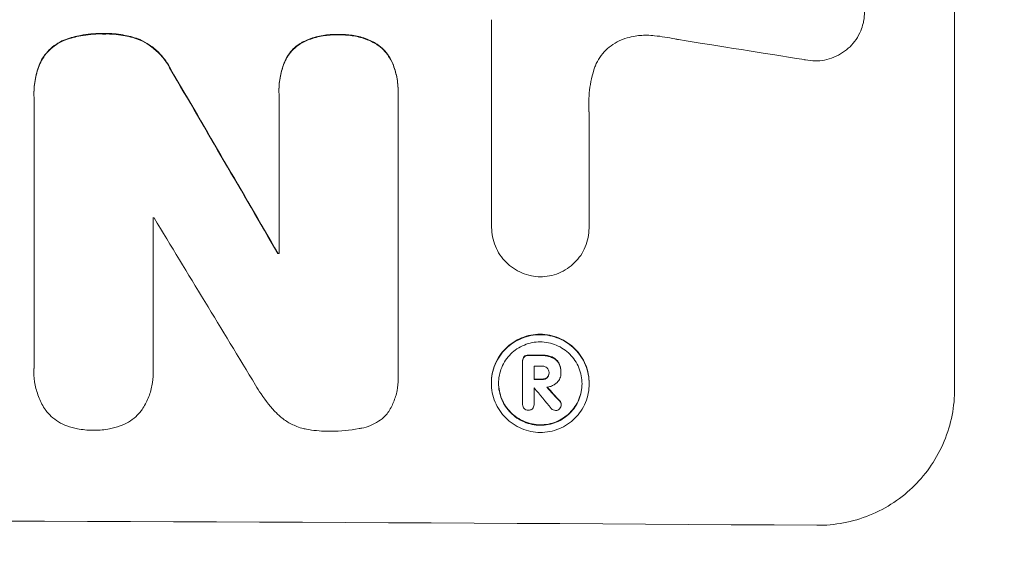
# Model space of a CAD drawing. Units: millimetres. Extents: x -3608 to 3563, y -4882 to 2853.
# Drawn here: x 1469 to 1576, y -2814 to -2756 of the extents above; entities that cross this region are included whole.
import ezdxf

# ---------------------------------------------------------------- set-up
doc = ezdxf.new("R2010")
doc.units = ezdxf.units.MM
doc.header["$LTSCALE"] = 20
doc.linetypes.add('HIDDEN', pattern=[9.525, 6.35, -3.175])
doc.layers.add('2d', color=230, linetype='Continuous')
doc.layers.add('EN-Free_Space_Hatch', color=10, linetype='HIDDEN')

msp = doc.modelspace()

# ---------------------------------------------------------------- hatches: boundary and pattern name
at = {"layer": 'EN-Free_Space_Hatch'}
h = msp.add_hatch(dxfattribs=at)
h.set_pattern_fill('ANSI31', color=256, scale=100)
h.set_pattern_definition([(45, (1023.73, -7.5), (-224.506, 224.506), [])])
edge = h.paths.add_edge_path()
edge.add_arc((1406.27, -2882.48), 1000, 180, 360)
edge.add_line((2406.27, -2882.48), (2406.27, -26.5))
edge.add_arc((1406.27, -26.5), 1000, 0, 180)
edge.add_line((406.27, -26.5), (406.27, -2882.48))

# ---------------------------------------------------------------- linework, layer by layer
at = {"layer": '2d', "lineweight": 0}
for p, q in [((1570.93, -2796.27), (1570.93, -2721.38)), ((1520.53, -2778.67), (1520.53, -2756.11)), ((1497.38, -2763.85), (1497.38, -2763.9)), ((1510.35, -2763.9), (1510.35, -2763.96)), ((1470.71, -2764.18), (1470.71, -2764.24)), ((1470.72, -2794.06), (1470.72, -2764.53)), ((1497.39, -2781.57), (1497.39, -2764.16)), ((1510.34, -2764.22), (1510.34, -2794.8)), ((1531.13, -2766.22), (1531.13, -2766.28)), ((1531.13, -2766.28), (1531.13, -2778.73)), ((1483.67, -2777.69), (1483.67, -2794.1)), ((1520.53, -2778.66), (1520.53, -2778.71)), ((1531.13, -2778.73), (1531.13, -2778.78)), ((1497.28, -2781.52), (1497.28, -2781.57)), ((1523.9, -2793.21), (1523.9, -2793.27)), ((1523.9, -2797.97), (1523.9, -2793.31)), ((1525.15, -2793.81), (1525.15, -2795.28)), ((1470.7, -2794.41), (1470.7, -2794.46)), ((1483.69, -2794.54), (1483.69, -2794.59)), ((1510.35, -2795.17), (1510.35, -2795.23)), ((1526.78, -2794.5), (1526.78, -2794.55)), ((1528.07, -2794.42), (1528.07, -2794.48)), ((1528.07, -2794.54), (1528.07, -2794.59)), ((1520.5, -2795.63), (1520.5, -2795.68)), ((1525.15, -2796.17), (1525.15, -2797.97)), ((1531.15, -2795.69), (1531.15, -2795.74)), ((1523.9, -2797.94), (1523.9, -2797.99)), ((1525.15, -2797.96), (1525.15, -2798.01)), ((1528.11, -2797.95), (1528.11, -2798))]:
    msp.add_line(p, q, dxfattribs=at)
for centre, major_axis, ratio, start_param, end_param in [((1406.27, -2794.82), (1097.97, -167.58), 0.051148, 1.443122, 1.455713), ((1406.27, -2683.16), (1098.71, -1880.86), 0.013322, 1.510698, 1.521371), ((1406.27, -2683.16), (1097.71, -1879.14), 0.013322, 1.510622, 1.521305), ((1406.27, -2835.01), (-1098, 0), 0.052336, 4.641733, 4.641841), ((1406.27, -2707.63), (1097.7, -1805.11), 0.014136, 1.513291, 1.523383), ((1406.27, -2838.84), (-1099, 0), 0.052336, 4.629388, 4.629489), ((1406.27, -2838.84), (1098, 0), 0.052336, 1.487719, 1.48782), ((1406.27, -2849.79), (-1099, 0), 0.052336, 4.603227, 4.604564), ((1406.27, -2849.79), (1098, 0), 0.052336, 1.461535, 1.462873), ((1406.27, -2850.94), (-1098, 0), 0.052336, 4.603127, 4.60391), ((1406.27, -2852.41), (-1099, 0), 0.052336, 4.603227, 4.60401), ((1406.27, -2852.41), (1098, 0), 0.052336, 1.461535, 1.462318), ((1406.27, -2853.3), (-1098, 0), 0.052336, 4.603896, 4.60391), ((1406.27, -2709.47), (1097.64, -1329.36), 0.02123, 1.48632, 1.488009), ((1406.27, -2724.71), (1097.63, -1174.58), 0.024414, 1.485873, 1.487167), ((1406.27, -2724.71), (1098.63, -1175.65), 0.024414, 1.485975, 1.487227), ((1406.27, -2868.12), (-1099, 0), 0.052336, 4.575789, 4.848989)]:
    msp.add_ellipse(centre, major_axis=major_axis, ratio=ratio, start_param=start_param, end_param=end_param, dxfattribs=at)
for points, knots in [([(1557.03, -2749.99), (1557.29, -2750.06), (1557.54, -2750.14), (1558.12, -2750.38), (1558.44, -2750.56), (1559.03, -2750.96), (1559.3, -2751.19), (1559.78, -2751.67), (1560, -2751.94), (1560.4, -2752.53), (1560.57, -2752.85), (1560.85, -2753.52), (1560.95, -2753.86), (1561.09, -2754.56), (1561.12, -2754.91), (1561.12, -2755.59), (1561.09, -2755.94), (1561, -2756.36), (1560.99, -2756.44), (1560.97, -2756.51)], [9.465229, 9.465229, 9.465229, 9.465229, 10.219432, 10.219432, 11.243862, 11.243862, 12.268291, 12.268291, 13.287105, 13.287105, 14.305919, 14.305919, 15.324733, 15.324733, 16.343547, 16.343547, 17.35977, 17.35977, 17.583641, 17.583641, 17.583641, 17.583641]), ([(1560.97, -2756.51), (1560.9, -2756.79), (1560.82, -2757.05), (1560.57, -2757.64), (1560.4, -2757.96), (1560, -2758.54), (1559.78, -2758.81), (1559.3, -2759.28), (1559.03, -2759.5), (1558.44, -2759.89), (1558.12, -2760.06), (1557.46, -2760.33), (1557.12, -2760.43), (1556.42, -2760.56), (1556.07, -2760.59), (1555.4, -2760.59), (1555.05, -2760.55), (1554.66, -2760.48), (1554.62, -2760.47), (1554.58, -2760.46)], [17.536676, 17.536676, 17.536676, 17.536676, 18.331905, 18.331905, 19.347988, 19.347988, 20.36407, 20.36407, 21.385754, 21.385754, 22.407438, 22.407438, 23.429122, 23.429122, 24.450805, 24.450805, 25.47213, 25.47213, 25.595535, 25.595535, 25.595535, 25.595535]), ([(1478.34, -2757.62), (1478.22, -2757.61), (1478.09, -2757.61), (1477.26, -2757.61), (1476.52, -2757.67), (1475.25, -2757.92), (1474.71, -2758.07), (1474.17, -2758.25)], [50.839997, 50.839997, 50.839997, 50.839997, 51.210254, 51.210254, 53.345866, 53.345866, 54.939125, 54.939125, 54.939125, 54.939125]), ([(1474.17, -2758.3), (1474.71, -2758.12), (1475.25, -2757.97), (1476.53, -2757.73), (1477.26, -2757.66), (1478.09, -2757.66), (1478.22, -2757.67), (1478.34, -2757.67)], [13.338054, 13.338054, 13.338054, 13.338054, 14.932215, 14.932215, 17.066831, 17.066831, 17.437087, 17.437087, 17.437087, 17.437087]), ([(1482.27, -2758.28), (1481.74, -2758.07), (1481.19, -2757.92), (1479.99, -2757.68), (1479.34, -2757.61), (1478.59, -2757.61), (1478.46, -2757.61), (1478.34, -2757.62)], [41.76408, 41.76408, 41.76408, 41.76408, 43.381523, 43.381523, 45.270419, 45.270419, 45.635991, 45.635991, 45.635991, 45.635991]), ([(1478.34, -2757.67), (1478.46, -2757.67), (1478.59, -2757.66), (1479.34, -2757.67), (1479.99, -2757.73), (1481.18, -2757.97), (1481.74, -2758.13), (1482.27, -2758.33)], [14.722004, 14.722004, 14.722004, 14.722004, 15.087574, 15.087574, 16.975254, 16.975254, 18.593787, 18.593787, 18.593787, 18.593787]), ([(1503.87, -2757.72), (1503.75, -2757.72), (1503.63, -2757.71), (1503.01, -2757.71), (1502.5, -2757.75), (1501.48, -2757.95), (1500.97, -2758.1), (1500.28, -2758.38), (1500.09, -2758.47), (1499.9, -2758.57)], [35.54138, 35.54138, 35.54138, 35.54138, 35.900479, 35.900479, 37.399136, 37.399136, 38.897794, 38.897794, 39.501956, 39.501956, 39.501956, 39.501956]), ([(1507.78, -2758.6), (1507.57, -2758.49), (1507.36, -2758.39), (1506.67, -2758.1), (1506.19, -2757.96), (1505.22, -2757.76), (1504.73, -2757.72), (1504.13, -2757.71), (1504, -2757.72), (1503.87, -2757.72)], [30.568525, 30.568525, 30.568525, 30.568525, 31.238676, 31.238676, 32.660592, 32.660592, 34.082507, 34.082507, 34.467656, 34.467656, 34.467656, 34.467656]), ([(1474.17, -2758.25), (1474.11, -2758.28), (1474.04, -2758.3), (1473.67, -2758.45), (1473.38, -2758.61), (1472.84, -2758.97), (1472.59, -2759.17), (1472.16, -2759.61), (1471.95, -2759.86), (1471.61, -2760.36), (1471.47, -2760.61), (1471.36, -2760.87)], [23.988393, 23.988393, 23.988393, 23.988393, 24.190058, 24.190058, 25.120866, 25.120866, 26.051674, 26.051674, 26.981418, 26.981418, 27.789535, 27.789535, 27.789535, 27.789535]), ([(1471.36, -2760.92), (1471.47, -2760.66), (1471.61, -2760.41), (1471.95, -2759.91), (1472.15, -2759.66), (1472.59, -2759.23), (1472.84, -2759.02), (1473.38, -2758.66), (1473.67, -2758.51), (1474.04, -2758.35), (1474.11, -2758.33), (1474.17, -2758.3)], [1.981056, 1.981056, 1.981056, 1.981056, 2.78787, 2.78787, 3.717159, 3.717159, 4.648425, 4.648425, 5.57969, 5.57969, 5.782216, 5.782216, 5.782216, 5.782216]), ([(1485.58, -2761.47), (1485.45, -2761.21), (1485.31, -2760.96), (1484.9, -2760.35), (1484.61, -2760), (1483.99, -2759.38), (1483.64, -2759.09), (1482.95, -2758.63), (1482.62, -2758.44), (1482.27, -2758.28)], [24.036707, 24.036707, 24.036707, 24.036707, 24.845861, 24.845861, 26.152206, 26.152206, 27.46195, 27.46195, 28.542311, 28.542311, 28.542311, 28.542311]), ([(1482.27, -2758.33), (1482.62, -2758.49), (1482.95, -2758.68), (1483.64, -2759.15), (1483.99, -2759.44), (1484.6, -2760.05), (1484.89, -2760.4), (1485.31, -2761.02), (1485.45, -2761.26), (1485.58, -2761.52)], [13.311258, 13.311258, 13.311258, 13.311258, 14.389239, 14.389239, 15.698156, 15.698156, 17.005334, 17.005334, 17.816864, 17.816864, 17.816864, 17.816864]), ([(1499.9, -2758.57), (1499.8, -2758.62), (1499.71, -2758.68), (1499.37, -2758.9), (1499.14, -2759.09), (1498.74, -2759.49), (1498.55, -2759.72), (1498.22, -2760.21), (1498.08, -2760.47), (1497.96, -2760.77), (1497.95, -2760.79), (1497.94, -2760.81)], [22.762149, 22.762149, 22.762149, 22.762149, 23.075182, 23.075182, 23.931294, 23.931294, 24.783909, 24.783909, 25.636523, 25.636523, 25.69213, 25.69213, 25.69213, 25.69213]), ([(1497.94, -2760.86), (1497.95, -2760.84), (1497.96, -2760.82), (1498.08, -2760.53), (1498.22, -2760.26), (1498.55, -2759.77), (1498.74, -2759.54), (1499.14, -2759.14), (1499.37, -2758.96), (1499.71, -2758.73), (1499.8, -2758.67), (1499.9, -2758.62)], [1.649623, 1.649623, 1.649623, 1.649623, 1.705229, 1.705229, 2.557843, 2.557843, 3.410457, 3.410457, 4.266576, 4.266576, 4.579612, 4.579612, 4.579612, 4.579612]), ([(1499.9, -2758.62), (1500.09, -2758.52), (1500.28, -2758.43), (1500.97, -2758.15), (1501.48, -2758), (1502.5, -2757.81), (1503.01, -2757.76), (1503.63, -2757.76), (1503.75, -2757.77), (1503.87, -2757.77)], [8.363169, 8.363169, 8.363169, 8.363169, 8.967332, 8.967332, 10.466, 10.466, 11.964668, 11.964668, 12.323769, 12.323769, 12.323769, 12.323769]), ([(1503.87, -2757.77), (1504, -2757.77), (1504.13, -2757.76), (1504.73, -2757.77), (1505.22, -2757.82), (1506.19, -2758.01), (1506.67, -2758.16), (1507.36, -2758.44), (1507.57, -2758.54), (1507.78, -2758.66)], [10.973728, 10.973728, 10.973728, 10.973728, 11.358879, 11.358879, 12.780803, 12.780803, 14.202727, 14.202727, 14.872884, 14.872884, 14.872884, 14.872884]), ([(1509.76, -2760.86), (1509.76, -2760.86), (1509.76, -2760.86), (1509.64, -2760.57), (1509.49, -2760.3), (1509.15, -2759.79), (1508.96, -2759.56), (1508.55, -2759.14), (1508.31, -2758.95), (1507.97, -2758.72), (1507.88, -2758.66), (1507.78, -2758.6)], [15.764256, 15.764256, 15.764256, 15.764256, 15.766842, 15.766842, 16.641903, 16.641903, 17.516963, 17.516963, 18.394137, 18.394137, 18.71004, 18.71004, 18.71004, 18.71004]), ([(1507.78, -2758.66), (1507.88, -2758.71), (1507.97, -2758.77), (1508.31, -2759), (1508.55, -2759.2), (1508.96, -2759.61), (1509.15, -2759.84), (1509.49, -2760.35), (1509.64, -2760.63), (1509.76, -2760.91), (1509.76, -2760.91), (1509.76, -2760.91)], [9.323445, 9.323445, 9.323445, 9.323445, 9.639348, 9.639348, 10.516527, 10.516527, 11.391589, 11.391589, 12.266651, 12.266651, 12.269239, 12.269239, 12.269239, 12.269239]), ([(1535.04, -2758.16), (1534.91, -2758.2), (1534.79, -2758.25), (1534.34, -2758.43), (1534.03, -2758.6), (1533.45, -2758.98), (1533.19, -2759.2), (1532.72, -2759.66), (1532.5, -2759.92), (1532.12, -2760.49), (1531.95, -2760.8), (1531.76, -2761.27), (1531.7, -2761.42), (1531.66, -2761.57)], [25.47697, 25.47697, 25.47697, 25.47697, 25.860645, 25.860645, 26.858642, 26.858642, 27.856639, 27.856639, 28.847034, 28.847034, 29.837429, 29.837429, 30.283957, 30.283957, 30.283957, 30.283957]), ([(1538.27, -2757.85), (1537.99, -2757.81), (1537.71, -2757.8), (1536.95, -2757.79), (1536.45, -2757.83), (1535.65, -2757.99), (1535.34, -2758.06), (1535.04, -2758.16)], [34.062696, 34.062696, 34.062696, 34.062696, 34.894721, 34.894721, 36.353869, 36.353869, 37.252181, 37.252181, 37.252181, 37.252181]), ([(1540.87, -2758.28), (1540.74, -2758.25), (1540.61, -2758.22), (1539.75, -2758.05), (1539.01, -2757.93), (1538.27, -2757.85)], [115.426806, 115.426806, 115.426806, 115.426806, 115.79961, 115.79961, 117.967016, 117.967016, 117.967016, 117.967016]), ([(1471.36, -2760.87), (1471.14, -2761.39), (1470.98, -2761.93), (1470.76, -2763.05), (1470.71, -2763.63), (1470.71, -2764.18)], [-3.267007, -3.267007, -3.267007, -3.267007, -1.670616, -1.670616, 0, 0, 0, 0]), ([(1470.72, -2764.53), (1470.71, -2764.43), (1470.71, -2764.33), (1470.71, -2764.24), (1470.71, -2763.68), (1470.76, -2763.11), (1470.98, -2761.99), (1471.14, -2761.44), (1471.36, -2760.92)], [-0.292179, -0.292179, -0.292179, -0.292179, 0, 0, 0, 1.669759, 1.669759, 3.266904, 3.266904, 3.266904, 3.266904]), ([(1497.94, -2760.81), (1497.77, -2761.26), (1497.64, -2761.73), (1497.43, -2762.75), (1497.38, -2763.31), (1497.38, -2763.85)], [-2.994112, -2.994112, -2.994112, -2.994112, -1.619709, -1.619709, 0, 0, 0, 0]), ([(1497.39, -2764.16), (1497.38, -2764.08), (1497.38, -2763.99), (1497.38, -2763.9), (1497.38, -2763.36), (1497.43, -2762.81), (1497.63, -2761.78), (1497.77, -2761.31), (1497.94, -2760.86)], [-0.262094, -0.262094, -0.262094, -0.262094, 0, 0, 0, 1.618106, 1.618106, 2.99393, 2.99393, 2.99393, 2.99393]), ([(1510.35, -2763.9), (1510.35, -2763.39), (1510.3, -2762.86), (1510.1, -2761.83), (1509.95, -2761.34), (1509.76, -2760.86)], [24.767517, 24.767517, 24.767517, 24.767517, 26.31394, 26.31394, 27.760055, 27.760055, 27.760055, 27.760055]), ([(1509.76, -2760.91), (1509.95, -2761.39), (1510.1, -2761.88), (1510.3, -2762.91), (1510.35, -2763.44), (1510.35, -2764.04), (1510.34, -2764.13), (1510.34, -2764.22)], [21.775065, 21.775065, 21.775065, 21.775065, 23.221179, 23.221179, 24.767605, 24.767605, 25.035328, 25.035328, 25.035328, 25.035328]), ([(1531.66, -2761.57), (1531.53, -2761.99), (1531.42, -2762.42), (1531.17, -2763.67), (1531.1, -2764.5), (1531.1, -2765.3), (1531.1, -2765.62), (1531.11, -2765.95), (1531.13, -2766.28)], [-3.666754, -3.666754, -3.666754, -3.666754, -2.413707, -2.413707, 0, 0, 0, 0.961806, 0.961806, 0.961806, 0.961806]), ([(1525.83, -2784.09), (1525.51, -2784.09), (1525.18, -2784.05), (1524.51, -2783.92), (1524.16, -2783.81), (1523.5, -2783.54), (1523.19, -2783.36), (1522.6, -2782.97), (1522.33, -2782.74), (1521.86, -2782.27), (1521.63, -2782), (1521.24, -2781.41), (1521.07, -2781.09), (1520.8, -2780.43), (1520.69, -2780.09), (1520.56, -2779.4), (1520.53, -2779.05), (1520.53, -2778.71), (1520.53, -2778.7), (1520.53, -2778.69), (1520.53, -2778.67)], [-8.044351, -8.044351, -8.044351, -8.044351, -7.078048, -7.078048, -6.064919, -6.064919, -5.051791, -5.051791, -4.038662, -4.038662, -3.028996, -3.028996, -2.019331, -2.019331, -1.009665, -1.009665, 0, 0, 0, 0.043565, 0.043565, 0.043565, 0.043565]), ([(1531.13, -2778.73), (1531.13, -2778.75), (1531.13, -2778.77), (1531.13, -2779.12), (1531.1, -2779.47), (1530.97, -2780.16), (1530.86, -2780.5), (1530.59, -2781.15), (1530.42, -2781.47), (1530.03, -2782.05), (1529.8, -2782.31), (1529.33, -2782.79), (1529.06, -2783.01), (1528.48, -2783.4), (1528.16, -2783.56), (1527.5, -2783.83), (1527.16, -2783.93), (1526.49, -2784.06), (1526.15, -2784.09), (1525.83, -2784.09)], [16.105136, 16.105136, 16.105136, 16.105136, 16.157481, 16.157481, 17.165666, 17.165666, 18.173852, 18.173852, 19.182037, 19.182037, 20.190223, 20.190223, 21.201955, 21.201955, 22.213688, 22.213688, 23.22542, 23.22542, 24.19191, 24.19191, 24.19191, 24.19191]), ([(1531.15, -2795.69), (1531.15, -2795.36), (1531.12, -2795.01), (1530.98, -2794.33), (1530.88, -2793.98), (1530.61, -2793.33), (1530.44, -2793.01), (1530.05, -2792.43), (1529.83, -2792.17), (1529.36, -2791.69), (1529.09, -2791.47), (1528.51, -2791.07), (1528.19, -2790.9), (1527.54, -2790.63), (1527.19, -2790.52), (1526.51, -2790.38), (1526.16, -2790.35), (1525.49, -2790.34), (1525.15, -2790.37), (1524.46, -2790.5), (1524.12, -2790.61), (1523.46, -2790.87), (1523.15, -2791.04), (1522.56, -2791.43), (1522.3, -2791.65), (1521.82, -2792.12), (1521.6, -2792.38), (1521.21, -2792.96), (1521.04, -2793.27), (1520.77, -2793.93), (1520.67, -2794.27), (1520.54, -2794.95), (1520.5, -2795.3), (1520.5, -2795.63)], [16.085325, 16.085325, 16.085325, 16.085325, 17.087372, 17.087372, 18.08942, 18.08942, 19.091468, 19.091468, 20.093516, 20.093516, 21.102363, 21.102363, 22.111211, 22.111211, 23.120058, 23.120058, 24.128905, 24.128905, 25.137335, 25.137335, 26.145764, 26.145764, 27.154194, 27.154194, 28.162624, 28.162624, 29.164629, 29.164629, 30.166635, 30.166635, 31.168641, 31.168641, 32.170646, 32.170646, 32.170646, 32.170646]), ([(1520.5, -2795.68), (1520.5, -2795.35), (1520.54, -2795.01), (1520.67, -2794.32), (1520.77, -2793.98), (1521.04, -2793.33), (1521.21, -2793.01), (1521.6, -2792.44), (1521.82, -2792.17), (1522.3, -2791.7), (1522.56, -2791.48), (1523.15, -2791.09), (1523.46, -2790.93), (1524.12, -2790.66), (1524.46, -2790.56), (1525.15, -2790.43), (1525.49, -2790.4), (1526.16, -2790.4), (1526.51, -2790.43), (1527.19, -2790.57), (1527.54, -2790.68), (1528.19, -2790.95), (1528.51, -2791.12), (1529.09, -2791.52), (1529.36, -2791.74), (1529.83, -2792.22), (1530.05, -2792.49), (1530.44, -2793.07), (1530.61, -2793.38), (1530.88, -2794.04), (1530.98, -2794.38), (1531.12, -2795.07), (1531.15, -2795.41), (1531.15, -2796.08), (1531.12, -2796.42), (1530.98, -2797.11), (1530.88, -2797.45), (1530.61, -2798.1), (1530.44, -2798.42), (1530.05, -2798.99), (1529.83, -2799.26), (1529.35, -2799.73), (1529.09, -2799.95), (1528.5, -2800.33), (1528.19, -2800.5), (1527.53, -2800.77), (1527.19, -2800.87), (1526.51, -2801), (1526.16, -2801.03), (1525.49, -2801.03), (1525.15, -2800.99), (1524.46, -2800.85), (1524.12, -2800.75), (1523.46, -2800.47), (1523.15, -2800.3), (1522.57, -2799.91), (1522.3, -2799.69), (1521.83, -2799.21), (1521.61, -2798.95), (1521.22, -2798.36), (1521.05, -2798.05), (1520.77, -2797.39), (1520.67, -2797.05), (1520.54, -2796.36), (1520.5, -2796.02), (1520.5, -2795.68)], [0, 0, 0, 0, 1.002005, 1.002005, 2.00401, 2.00401, 3.006015, 3.006015, 4.00802, 4.00802, 5.016461, 5.016461, 6.024902, 6.024902, 7.033343, 7.033343, 8.041783, 8.041783, 9.050643, 9.050643, 10.059502, 10.059502, 11.068362, 11.068362, 12.077221, 12.077221, 13.079268, 13.079268, 14.081315, 14.081315, 15.083363, 15.083363, 16.08541, 16.08541, 17.089097, 17.089097, 18.092783, 18.092783, 19.09647, 19.09647, 20.100157, 20.100157, 21.107377, 21.107377, 22.114598, 22.114598, 23.121818, 23.121818, 24.129038, 24.129038, 25.135981, 25.135981, 26.142924, 26.142924, 27.149866, 27.149866, 28.156809, 28.156809, 29.160312, 29.160312, 30.163816, 30.163816, 31.167319, 31.167319, 32.170823, 32.170823, 32.170823, 32.170823]), ([(1521.28, -2795.69), (1521.28, -2795.97), (1521.31, -2796.27), (1521.43, -2796.85), (1521.51, -2797.15), (1521.75, -2797.71), (1521.89, -2797.98), (1522.22, -2798.47), (1522.41, -2798.7), (1522.82, -2799.11), (1523.04, -2799.3), (1523.54, -2799.63), (1523.81, -2799.78), (1524.37, -2800.01), (1524.66, -2800.1), (1525.25, -2800.22), (1525.54, -2800.25), (1526.11, -2800.25), (1526.41, -2800.23), (1526.99, -2800.12), (1527.29, -2800.03), (1527.85, -2799.8), (1528.11, -2799.66), (1528.61, -2799.33), (1528.84, -2799.14), (1529.24, -2798.74), (1529.43, -2798.51), (1529.76, -2798.02), (1529.91, -2797.75), (1530.14, -2797.2), (1530.23, -2796.91), (1530.34, -2796.32), (1530.37, -2796.03), (1530.37, -2795.45), (1530.34, -2795.16), (1530.23, -2794.57), (1530.14, -2794.28), (1529.91, -2793.72), (1529.77, -2793.45), (1529.43, -2792.96), (1529.25, -2792.73), (1528.84, -2792.32), (1528.61, -2792.13), (1528.12, -2791.8), (1527.85, -2791.65), (1527.29, -2791.41), (1527, -2791.32), (1526.41, -2791.21), (1526.11, -2791.18), (1525.54, -2791.17), (1525.25, -2791.2), (1524.66, -2791.31), (1524.37, -2791.4), (1523.81, -2791.63), (1523.54, -2791.77), (1523.04, -2792.1), (1522.81, -2792.29), (1522.41, -2792.69), (1522.22, -2792.92), (1521.89, -2793.41), (1521.74, -2793.68), (1521.51, -2794.23), (1521.43, -2794.52), (1521.31, -2795.11), (1521.28, -2795.4), (1521.28, -2795.69)], [0, 0, 0, 0, 0.856811, 0.856811, 1.713621, 1.713621, 2.570432, 2.570432, 3.427243, 3.427243, 4.286996, 4.286996, 5.146749, 5.146749, 6.006502, 6.006502, 6.866255, 6.866255, 7.72621, 7.72621, 8.586166, 8.586166, 9.446121, 9.446121, 10.306077, 10.306077, 11.163021, 11.163021, 12.019965, 12.019965, 12.87691, 12.87691, 13.733854, 13.733854, 14.589407, 14.589407, 15.44496, 15.44496, 16.300514, 16.300514, 17.156067, 17.156067, 18.017413, 18.017413, 18.878759, 18.878759, 19.740105, 19.740105, 20.601451, 20.601451, 21.462492, 21.462492, 22.323533, 22.323533, 23.184574, 23.184574, 24.045615, 24.045615, 24.901138, 24.901138, 25.75666, 25.75666, 26.612183, 26.612183, 27.467705, 27.467705, 27.467705, 27.467705]), ([(1524.07, -2792.78), (1524.02, -2792.83), (1523.98, -2792.9), (1523.92, -2793.04), (1523.9, -2793.13), (1523.9, -2793.21)], [-0.4574306, -0.4574306, -0.4574306, -0.4574306, -0.2448594, -0.2448594, 0, 0, 0, 0]), ([(1523.9, -2793.31), (1523.9, -2793.29), (1523.9, -2793.28), (1523.9, -2793.27), (1523.9, -2793.18), (1523.92, -2793.1), (1523.98, -2792.95), (1524.02, -2792.88), (1524.07, -2792.83)], [-0.039851, -0.039851, -0.039851, -0.039851, 0, 0, 0, 0.2444874, 0.2444874, 0.4574174, 0.4574174, 0.4574174, 0.4574174]), ([(1524.54, -2792.61), (1524.53, -2792.61), (1524.52, -2792.61), (1524.42, -2792.61), (1524.34, -2792.62), (1524.19, -2792.68), (1524.12, -2792.73), (1524.07, -2792.78)], [2.8291879, 2.8291879, 2.8291879, 2.8291879, 2.8678597, 2.8678597, 3.1072476, 3.1072476, 3.3285449, 3.3285449, 3.3285449, 3.3285449]), ([(1524.07, -2792.83), (1524.12, -2792.78), (1524.19, -2792.74), (1524.34, -2792.68), (1524.42, -2792.66), (1524.52, -2792.66), (1524.53, -2792.66), (1524.54, -2792.66)], [0.4952521, 0.4952521, 0.4952521, 0.4952521, 0.7165514, 0.7165514, 0.9559413, 0.9559413, 0.9946135, 0.9946135, 0.9946135, 0.9946135]), ([(1527.06, -2792.8), (1526.92, -2792.75), (1526.77, -2792.7), (1526.44, -2792.64), (1526.25, -2792.62), (1526.05, -2792.62), (1526.03, -2792.62), (1526, -2792.62)], [11.680358, 11.680358, 11.680358, 11.680358, 12.125377, 12.125377, 12.653552, 12.653552, 12.729822, 12.729822, 12.729822, 12.729822]), ([(1526, -2792.67), (1526.03, -2792.67), (1526.05, -2792.67), (1526.25, -2792.67), (1526.44, -2792.69), (1526.77, -2792.76), (1526.92, -2792.8), (1527.06, -2792.86)], [4.141263, 4.141263, 4.141263, 4.141263, 4.217535, 4.217535, 4.746561, 4.746561, 5.190835, 5.190835, 5.190835, 5.190835]), ([(1527.83, -2793.45), (1527.76, -2793.34), (1527.68, -2793.24), (1527.46, -2793.01), (1527.29, -2792.9), (1527.09, -2792.81), (1527.08, -2792.81), (1527.06, -2792.8)], [5.2985872, 5.2985872, 5.2985872, 5.2985872, 5.6691581, 5.6691581, 6.2383717, 6.2383717, 6.2811943, 6.2811943, 6.2811943, 6.2811943]), ([(1527.06, -2792.86), (1527.08, -2792.86), (1527.09, -2792.87), (1527.29, -2792.95), (1527.46, -2793.07), (1527.68, -2793.29), (1527.76, -2793.39), (1527.83, -2793.5)], [2.7955056, 2.7955056, 2.7955056, 2.7955056, 2.8383294, 2.8383294, 3.4075498, 3.4075498, 3.778119, 3.778119, 3.778119, 3.778119]), ([(1472.03, -2798.68), (1472.01, -2798.65), (1471.98, -2798.61), (1471.69, -2798.18), (1471.46, -2797.74), (1471.08, -2796.83), (1470.94, -2796.36), (1470.75, -2795.4), (1470.7, -2794.93), (1470.7, -2794.46), (1470.7, -2794.33), (1470.71, -2794.2), (1470.72, -2794.06)], [-4.287809, -4.287809, -4.287809, -4.287809, -4.174676, -4.174676, -2.783117, -2.783117, -1.391559, -1.391559, 0, 0, 0, 0.39844, 0.39844, 0.39844, 0.39844]), ([(1483.67, -2794.1), (1483.68, -2794.27), (1483.69, -2794.43), (1483.69, -2795.04), (1483.64, -2795.49), (1483.47, -2796.41), (1483.33, -2796.86), (1482.97, -2797.73), (1482.74, -2798.15), (1482.44, -2798.6), (1482.4, -2798.66), (1482.36, -2798.71)], [20.907876, 20.907876, 20.907876, 20.907876, 21.389674, 21.389674, 22.725033, 22.725033, 24.060391, 24.060391, 25.395749, 25.395749, 25.604514, 25.604514, 25.604514, 25.604514]), ([(1526.56, -2794.01), (1526.5, -2793.95), (1526.43, -2793.91), (1526.25, -2793.83), (1526.15, -2793.81), (1526.03, -2793.81), (1526.02, -2793.81), (1526, -2793.82)], [3.0394514, 3.0394514, 3.0394514, 3.0394514, 3.2767957, 3.2767957, 3.5752568, 3.5752568, 3.6207868, 3.6207868, 3.6207868, 3.6207868]), ([(1526.78, -2794.55), (1526.78, -2794.53), (1526.78, -2794.52), (1526.78, -2794.42), (1526.76, -2794.33), (1526.69, -2794.16), (1526.64, -2794.08), (1526.57, -2794.02), (1526.57, -2794.01), (1526.56, -2794.01)], [2.011225, 2.011225, 2.011225, 2.011225, 2.0557924, 2.0557924, 2.3119166, 2.3119166, 2.5680409, 2.5680409, 2.5935618, 2.5935618, 2.5935618, 2.5935618]), ([(1528.07, -2794.42), (1528.07, -2794.3), (1528.06, -2794.16), (1528.01, -2793.9), (1527.97, -2793.77), (1527.89, -2793.58), (1527.86, -2793.51), (1527.83, -2793.45)], [6.1783147, 6.1783147, 6.1783147, 6.1783147, 6.5638023, 6.5638023, 6.94929, 6.94929, 7.1478132, 7.1478132, 7.1478132, 7.1478132]), ([(1527.83, -2793.5), (1527.86, -2793.57), (1527.89, -2793.63), (1527.97, -2793.82), (1528.01, -2793.95), (1528.06, -2794.22), (1528.07, -2794.35), (1528.07, -2794.5), (1528.07, -2794.53), (1528.07, -2794.56)], [5.208942, 5.208942, 5.208942, 5.208942, 5.408602, 5.408602, 5.793475, 5.793475, 6.178349, 6.178349, 6.258109, 6.258109, 6.258109, 6.258109]), ([(1510.34, -2794.8), (1510.35, -2794.94), (1510.35, -2795.09), (1510.35, -2795.64), (1510.32, -2796.06), (1510.15, -2796.91), (1510.02, -2797.33), (1509.69, -2798.14), (1509.48, -2798.52), (1509.21, -2798.92), (1509.18, -2798.96), (1509.15, -2799.01)], [19.405851, 19.405851, 19.405851, 19.405851, 19.825526, 19.825526, 21.063308, 21.063308, 22.30109, 22.30109, 23.538871, 23.538871, 23.687934, 23.687934, 23.687934, 23.687934]), ([(1526.56, -2795.04), (1526.5, -2795.09), (1526.42, -2795.14), (1526.24, -2795.21), (1526.14, -2795.23), (1526.02, -2795.23), (1526.01, -2795.23), (1526, -2795.23)], [3.1006119, 3.1006119, 3.1006119, 3.1006119, 3.3455915, 3.3455915, 3.6508399, 3.6508399, 3.6823869, 3.6823869, 3.6823869, 3.6823869]), ([(1526, -2795.28), (1526.01, -2795.28), (1526.02, -2795.28), (1526.14, -2795.29), (1526.24, -2795.27), (1526.42, -2795.19), (1526.5, -2795.15), (1526.56, -2795.09)], [1.1853777, 1.1853777, 1.1853777, 1.1853777, 1.216925, 1.216925, 1.5221769, 1.5221769, 1.767158, 1.767158, 1.767158, 1.767158]), ([(1526.56, -2795.09), (1526.56, -2795.09), (1526.56, -2795.09), (1526.63, -2795.02), (1526.68, -2794.94), (1526.76, -2794.77), (1526.78, -2794.67), (1526.78, -2794.57), (1526.78, -2794.56), (1526.78, -2794.55)], [1.6341435, 1.6341435, 1.6341435, 1.6341435, 1.6413176, 1.6413176, 1.9142406, 1.9142406, 2.1871636, 2.1871636, 2.2155784, 2.2155784, 2.2155784, 2.2155784]), ([(1526.78, -2794.55), (1526.77, -2794.63), (1526.76, -2794.72), (1526.68, -2794.89), (1526.63, -2794.97), (1526.56, -2795.04), (1526.56, -2795.04), (1526.56, -2795.04)], [2.2133591, 2.2133591, 2.2133591, 2.2133591, 2.4600735, 2.4600735, 2.7329959, 2.7329959, 2.74017, 2.74017, 2.74017, 2.74017]), ([(1528.07, -2794.56), (1528.07, -2794.57), (1528.07, -2794.58), (1528.07, -2794.77), (1528.04, -2794.96), (1527.89, -2795.31), (1527.78, -2795.47), (1527.63, -2795.63), (1527.6, -2795.65), (1527.57, -2795.68)], [4.271685, 4.271685, 4.271685, 4.271685, 4.309185, 4.309185, 4.846899, 4.846899, 5.384614, 5.384614, 5.50558, 5.50558, 5.50558, 5.50558]), ([(1497.14, -2798.95), (1496.52, -2798.32), (1495.94, -2797.6), (1495.22, -2796.53), (1495.02, -2796.21), (1494.84, -2795.89)], [79.341184, 79.341184, 79.341184, 79.341184, 81.992971, 81.992971, 83.048528, 83.048528, 83.048528, 83.048528]), ([(1530.37, -2795.71), (1530.37, -2795.99), (1530.34, -2796.28), (1530.23, -2796.85), (1530.14, -2797.14), (1529.91, -2797.7), (1529.77, -2797.97), (1529.43, -2798.46), (1529.25, -2798.68), (1528.84, -2799.09), (1528.61, -2799.27), (1528.12, -2799.6), (1527.85, -2799.75), (1527.29, -2799.98), (1527, -2800.06), (1526.41, -2800.17), (1526.11, -2800.2), (1525.54, -2800.2), (1525.25, -2800.17), (1524.66, -2800.05), (1524.37, -2799.96), (1523.81, -2799.72), (1523.54, -2799.58), (1523.04, -2799.24), (1522.81, -2799.05), (1522.41, -2798.65), (1522.22, -2798.42), (1521.89, -2797.92), (1521.74, -2797.65), (1521.51, -2797.09), (1521.43, -2796.8), (1521.31, -2796.22), (1521.29, -2795.94), (1521.28, -2795.66)], [13.760124, 13.760124, 13.760124, 13.760124, 14.589332, 14.589332, 15.444886, 15.444886, 16.30044, 16.30044, 17.155994, 17.155994, 18.017329, 18.017329, 18.878665, 18.878665, 19.740001, 19.740001, 20.601337, 20.601337, 21.462368, 21.462368, 22.3234, 22.3234, 23.184431, 23.184431, 24.045462, 24.045462, 24.900985, 24.900985, 25.756508, 25.756508, 26.612032, 26.612032, 27.441233, 27.441233, 27.441233, 27.441233]), ([(1527.57, -2795.68), (1527.52, -2795.72), (1527.47, -2795.75), (1527.31, -2795.86), (1527.18, -2795.93), (1526.93, -2796.03), (1526.79, -2796.07), (1526.62, -2796.1), (1526.58, -2796.11), (1526.54, -2796.12)], [8.092897, 8.092897, 8.092897, 8.092897, 8.264518, 8.264518, 8.65959, 8.65959, 9.054662, 9.054662, 9.17526, 9.17526, 9.17526, 9.17526]), ([(1555.93, -2811.14), (1556.87, -2811.15), (1557.85, -2811.06), (1559.79, -2810.7), (1560.75, -2810.41), (1562.6, -2809.66), (1563.49, -2809.19), (1565.13, -2808.1), (1565.89, -2807.47), (1567.22, -2806.15), (1567.84, -2805.41), (1568.93, -2803.79), (1569.41, -2802.91), (1570.17, -2801.07), (1570.46, -2800.11), (1570.84, -2798.18), (1570.93, -2797.21), (1570.93, -2796.27)], [-22.717175, -22.717175, -22.717175, -22.717175, -19.861909, -19.861909, -17.006642, -17.006642, -14.151375, -14.151375, -11.296109, -11.296109, -8.472082, -8.472082, -5.648054, -5.648054, -2.824027, -2.824027, 0, 0, 0, 0]), ([(1524.07, -2798.43), (1524.02, -2798.38), (1523.98, -2798.32), (1523.92, -2798.17), (1523.9, -2798.08), (1523.9, -2797.99), (1523.9, -2797.98), (1523.9, -2797.97), (1523.9, -2797.97)], [-0.4624536, -0.4624536, -0.4624536, -0.4624536, -0.2570487, -0.2570487, 0, 0, 0, 0.0225595, 0.0225595, 0.0225595, 0.0225595]), ([(1524.53, -2798.62), (1524.52, -2798.62), (1524.51, -2798.62), (1524.42, -2798.62), (1524.34, -2798.6), (1524.19, -2798.54), (1524.12, -2798.49), (1524.07, -2798.44), (1524.07, -2798.44), (1524.07, -2798.43)], [2.7405656, 2.7405656, 2.7405656, 2.7405656, 2.7645335, 2.7645335, 2.9956469, 2.9956469, 3.2267604, 3.2267604, 3.2314088, 3.2314088, 3.2314088, 3.2314088]), ([(1525.15, -2797.97), (1525.15, -2797.99), (1525.15, -2798), (1525.15, -2798.09), (1525.13, -2798.17), (1525.07, -2798.33), (1525.02, -2798.4), (1524.94, -2798.48), (1524.91, -2798.5), (1524.88, -2798.52)], [1.8581553, 1.8581553, 1.8581553, 1.8581553, 1.8950935, 1.8950935, 2.1312173, 2.1312173, 2.3673412, 2.3673412, 2.477136, 2.477136, 2.477136, 2.477136]), ([(1527.49, -2798.64), (1527.49, -2798.64), (1527.49, -2798.64), (1527.41, -2798.63), (1527.32, -2798.62), (1527.16, -2798.55), (1527.09, -2798.5), (1527.03, -2798.44), (1527.02, -2798.43), (1527.01, -2798.42)], [2.9024974, 2.9024974, 2.9024974, 2.9024974, 2.904066, 2.904066, 3.1464977, 3.1464977, 3.3889295, 3.3889295, 3.4276784, 3.4276784, 3.4276784, 3.4276784]), ([(1528.11, -2798), (1528.11, -2798.08), (1528.1, -2798.17), (1528.03, -2798.32), (1527.99, -2798.39), (1527.93, -2798.45)], [1.9928936, 1.9928936, 1.9928936, 1.9928936, 2.2359896, 2.2359896, 2.4678962, 2.4678962, 2.4678962, 2.4678962]), ([(1528.11, -2797.95), (1528.11, -2797.89), (1528.1, -2797.82), (1528.05, -2797.7), (1528, -2797.64), (1527.95, -2797.59), (1527.95, -2797.58), (1527.95, -2797.58)], [1.6350429, 1.6350429, 1.6350429, 1.6350429, 1.8150534, 1.8150534, 2.0164082, 2.0164082, 2.030894, 2.030894, 2.030894, 2.030894]), ([(1527.95, -2797.63), (1527.95, -2797.64), (1527.95, -2797.64), (1528, -2797.69), (1528.05, -2797.75), (1528.1, -2797.88), (1528.11, -2797.94), (1528.11, -2798)], [1.1965117, 1.1965117, 1.1965117, 1.1965117, 1.2109976, 1.2109976, 1.4123529, 1.4123529, 1.5923639, 1.5923639, 1.5923639, 1.5923639]), ([(1474.29, -2800.31), (1474.21, -2800.29), (1474.14, -2800.26), (1473.76, -2800.1), (1473.46, -2799.94), (1472.9, -2799.56), (1472.65, -2799.35), (1472.28, -2798.98), (1472.15, -2798.84), (1472.03, -2798.68)], [24.67174, 24.67174, 24.67174, 24.67174, 24.892582, 24.892582, 25.850855, 25.850855, 26.809129, 26.809129, 27.391418, 27.391418, 27.391418, 27.391418]), ([(1482.36, -2798.71), (1482.23, -2798.87), (1482.1, -2799.02), (1481.74, -2799.38), (1481.48, -2799.59), (1480.94, -2799.96), (1480.64, -2800.12), (1480.25, -2800.27), (1480.17, -2800.3), (1480.09, -2800.33)], [18.343228, 18.343228, 18.343228, 18.343228, 18.933984, 18.933984, 19.881462, 19.881462, 20.82894, 20.82894, 21.067482, 21.067482, 21.067482, 21.067482]), ([(1499.88, -2800.57), (1499.64, -2800.5), (1499.4, -2800.41), (1498.78, -2800.16), (1498.41, -2799.96), (1497.74, -2799.5), (1497.43, -2799.24), (1497.15, -2798.96), (1497.14, -2798.96), (1497.14, -2798.95)], [29.593363, 29.593363, 29.593363, 29.593363, 30.31492, 30.31492, 31.48288, 31.48288, 32.65084, 32.65084, 32.673431, 32.673431, 32.673431, 32.673431]), ([(1509.15, -2799.01), (1509.08, -2799.08), (1509.02, -2799.15), (1508.73, -2799.44), (1508.48, -2799.64), (1507.93, -2800), (1507.64, -2800.16), (1507.03, -2800.41), (1506.71, -2800.51), (1506.33, -2800.58), (1506.28, -2800.59), (1506.22, -2800.6)], [18.507657, 18.507657, 18.507657, 18.507657, 18.7951, 18.7951, 19.736285, 19.736285, 20.677469, 20.677469, 21.618654, 21.618654, 21.777593, 21.777593, 21.777593, 21.777593]), ([(1524.88, -2798.52), (1524.85, -2798.54), (1524.82, -2798.56), (1524.71, -2798.6), (1524.62, -2798.62), (1524.53, -2798.62), (1524.53, -2798.62), (1524.53, -2798.62)], [2.6460927, 2.6460927, 2.6460927, 2.6460927, 2.7428173, 2.7428173, 2.9926292, 2.9926292, 3.0044735, 3.0044735, 3.0044735, 3.0044735]), ([(1527.93, -2798.45), (1527.93, -2798.45), (1527.92, -2798.46), (1527.87, -2798.51), (1527.8, -2798.56), (1527.65, -2798.62), (1527.57, -2798.64), (1527.49, -2798.64)], [2.2879706, 2.2879706, 2.2879706, 2.2879706, 2.3052489, 2.3052489, 2.5362704, 2.5362704, 2.7657972, 2.7657972, 2.7657972, 2.7657972]), ([(1477.19, -2800.79), (1477.14, -2800.79), (1477.09, -2800.79), (1476.52, -2800.79), (1475.98, -2800.74), (1475.06, -2800.55), (1474.67, -2800.45), (1474.29, -2800.31)], [37.586507, 37.586507, 37.586507, 37.586507, 37.724017, 37.724017, 39.297304, 39.297304, 40.435727, 40.435727, 40.435727, 40.435727]), ([(1480.09, -2800.33), (1479.71, -2800.46), (1479.33, -2800.57), (1478.4, -2800.75), (1477.86, -2800.79), (1477.28, -2800.79), (1477.24, -2800.79), (1477.19, -2800.79)], [34.965334, 34.965334, 34.965334, 34.965334, 36.104394, 36.104394, 37.676306, 37.676306, 37.824653, 37.824653, 37.824653, 37.824653]), ([(1502.83, -2800.89), (1502.74, -2800.9), (1502.65, -2800.9), (1501.84, -2800.89), (1501.1, -2800.82), (1500.2, -2800.64), (1500.04, -2800.61), (1499.88, -2800.57)], [51.352742, 51.352742, 51.352742, 51.352742, 51.631237, 51.631237, 53.784303, 53.784303, 54.256047, 54.256047, 54.256047, 54.256047]), ([(1506.22, -2800.6), (1506.18, -2800.6), (1506.14, -2800.61), (1505.09, -2800.81), (1504.07, -2800.9), (1503, -2800.9), (1502.92, -2800.9), (1502.83, -2800.89)], [67.958733, 67.958733, 67.958733, 67.958733, 68.076278, 68.076278, 71.040353, 71.040353, 71.295202, 71.295202, 71.295202, 71.295202])]:
    msp.add_open_spline(points, degree=3, knots=knots, dxfattribs=at)
for points in [[(1531.13, -2766.22), (1531.11, -2765.91), (1531.1, -2765.59), (1531.1, -2765.28)], [(1520.53, -2778.62), (1520.53, -2778.63), (1520.53, -2778.65), (1520.53, -2778.66)], [(1470.72, -2794.01), (1470.71, -2794.14), (1470.7, -2794.28), (1470.7, -2794.41)], [(1483.69, -2794.54), (1483.69, -2794.38), (1483.68, -2794.22), (1483.67, -2794.05)], [(1510.35, -2795.17), (1510.35, -2795.03), (1510.35, -2794.89), (1510.34, -2794.75)], [(1526.78, -2794.48), (1526.78, -2794.48), (1526.78, -2794.49), (1526.78, -2794.5)], [(1523.9, -2797.91), (1523.9, -2797.92), (1523.9, -2797.93), (1523.9, -2797.94)], [(1525.15, -2797.96), (1525.15, -2797.95), (1525.15, -2797.93), (1525.15, -2797.92)]]:
    msp.add_open_spline(points, degree=3, dxfattribs=at)

doc.saveas('drawing.dxf')
